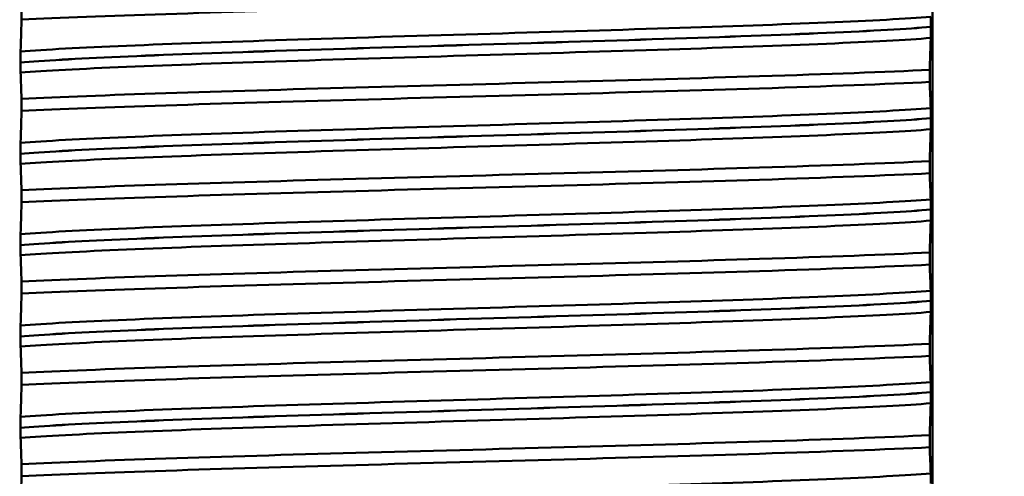
# Paper-space layout 'DS_8' of a CAD drawing. Units: millimetres. Extents: x 0 to 2100, y 0 to 2970.
# Drawn here: x 460 to 476, y 1660 to 1667 of the extents above; entities that cross this region are included whole.
import ezdxf

# ---------------------------------------------------------------- set-up
doc = ezdxf.new("R2010")
doc.units = ezdxf.units.MM
doc.header["$LTSCALE"] = 10
for name, color, linetype, lineweight in [('Dimensions(ISO)', 7, 'Continuous', 25), ('Visible Edges(ISO)', 7, 'Continuous', 50), ('Visible Tangent Edges(ISO)', 7, 'Continuous', 50)]:
    doc.layers.add(name, color=color, linetype=linetype, lineweight=lineweight)
doc.styles.add('Text__5.0mm', font='arial.ttf', dxfattribs={"width": 0.9})
doc.dimstyles.new('KS-Marketing', dxfattribs={"dimscale": 10, "dimtxt": 5, "dimasz": 3.5, "dimexe": 3.175, "dimexo": 0, "dimgap": 0.8, "dimtad": 1, "dimdec": 1, "dimrnd": 1e-08, "dimtxsty": 'Text__5.0mm', "dimcen": 0.09, "dimdle": 10, "dimclrd": 7, "dimclre": 7, "dimclrt": 7, "dimadec": 0, "dimazin": 2, "dimtfac": 0.7, "dimtdec": 4, "dimtmove": 0, "dimatfit": 3, "dimfxl": 1, "dimtolj": 1, "dimlwd": 25, "dimlwe": 25, "dimarcsym": 0})

# ---------------------------------------------------------------- blocks, each defined once
blk = doc.blocks.new('*D7')
at = {"layer": 'Defpoints', "color": 0, "linetype": 'Continuous', "transparency": 16777216}
for p in [(402.384, 2051.389), (402.384, 1731.316), (648.384, 1467.241)]:
    blk.add_point(p, dxfattribs=at)
at = {"layer": 'Dimensions(ISO)', "color": 7, "linetype": 'Continuous', "lineweight": 25, "transparency": 16777216}
for p, q in [((402.384, 1731.316), (402.384, 2083.139)), ((648.384, 1467.241), (648.384, 2083.139)), ((613.384, 2051.389), (437.384, 2051.389))]:
    blk.add_line(p, q, dxfattribs=at)
at = {"layer": 'Dimensions(ISO)', "color": 7, "linetype": 'Continuous', "transparency": 16777216}
for points in [[(437.384, 2057.222), (437.384, 2045.555), (402.384, 2051.389)], [(613.384, 2057.222), (613.384, 2045.555), (648.384, 2051.389)]]:
    blk.add_solid(points, dxfattribs=at)
at = {"layer": 'Dimensions(ISO)', "color": 7, "linetype": 'Continuous', "lineweight": 25, "transparency": 16777216, "insert": (477.304, 2084.917), "char_height": 50, "attachment_point": 4, "style": 'Text__5.0mm'}
blk.add_mtext('\\A1;246', dxfattribs=at)

psp = doc.layouts.new('DS_8')

# ---------------------------------------------------------------- linework, layer by layer
at = {"layer": 'Visible Edges(ISO)'}
for p, q in [((474.884, 1643.516), (474.884, 1701.316)), ((459.926, 1667.568), (459.926, 1667.369)), ((474.861, 1667.25), (474.861, 1667.251)), ((459.907, 1666.664), (459.907, 1666.663)), ((474.842, 1666.345), (474.842, 1666.545)), ((459.926, 1666.067), (459.926, 1665.868)), ((474.861, 1665.749), (474.861, 1665.75)), ((459.907, 1665.163), (459.907, 1665.162)), ((474.842, 1664.844), (474.842, 1665.044)), ((459.926, 1664.566), (459.926, 1664.367)), ((474.861, 1664.248), (474.861, 1664.249)), ((459.907, 1663.662), (459.907, 1663.661)), ((474.842, 1663.343), (474.842, 1663.543)), ((459.926, 1663.065), (459.926, 1662.866)), ((474.861, 1662.747), (474.861, 1662.748)), ((459.907, 1662.161), (459.907, 1662.16)), ((474.842, 1661.842), (474.842, 1662.042)), ((459.926, 1661.564), (459.926, 1661.365)), ((474.861, 1661.246), (474.861, 1661.247)), ((459.907, 1660.66), (459.907, 1660.659)), ((474.842, 1660.341), (474.842, 1660.541)), ((459.926, 1660.063), (459.926, 1659.864))]:
    psp.add_line(p, q, dxfattribs=at)
for points, knots in [([(459.926, 1667.369), (461.165, 1667.43), (463.18, 1667.492), (465.415, 1667.554), (467.656, 1667.616), (470.093, 1667.678), (472.048, 1667.74), (473.168, 1667.775), (474.13, 1667.811), (474.842, 1667.846)], [104.243838, 104.243838, 104.243838, 104.243838, 105.019363, 105.019363, 105.019363, 105.797327, 105.797327, 105.797327, 106.24287, 106.24287, 106.24287, 106.24287]), ([(459.926, 1667.369), (459.923, 1667.278), (459.921, 1667.191), (459.916, 1667.014), (459.913, 1666.925), (459.91, 1666.845)], [-0.1904609, -0.1904609, -0.1904609, -0.1904609, -0.1036427, -0.1036427, 0, 0, 0, 0]), ([(474.861, 1667.251), (474.861, 1667.26), (474.861, 1667.268), (474.86, 1667.286), (474.86, 1667.294), (474.86, 1667.321), (474.86, 1667.336), (474.859, 1667.377), (474.859, 1667.4), (474.858, 1667.416)], [-0.0444678, -0.0444678, -0.0444678, -0.0444678, -0.04059224, -0.04059224, -0.03631795, -0.03631795, -0.02566869, -0.02566869, 0, 0, 0, 0]), ([(474.858, 1667.068), (474.859, 1667.089), (474.859, 1667.119), (474.86, 1667.164), (474.86, 1667.178), (474.86, 1667.203), (474.86, 1667.213), (474.861, 1667.232), (474.861, 1667.241), (474.861, 1667.25)], [-0.03115116, -0.03115116, -0.03115116, -0.03115116, -0.01238272, -0.01238272, -0.00612422, -0.00612422, -0.00265118, -0.00265118, 0, 0, 0, 0]), ([(474.842, 1666.545), (474.844, 1666.636), (474.847, 1666.722), (474.852, 1666.9), (474.855, 1666.989), (474.858, 1667.068)], [-0.1904609, -0.1904609, -0.1904609, -0.1904609, -0.1036427, -0.1036427, 0, 0, 0, 0]), ([(459.91, 1666.845), (459.909, 1666.827), (459.908, 1666.801), (459.908, 1666.759), (459.908, 1666.744), (459.907, 1666.717), (459.907, 1666.707), (459.907, 1666.69), (459.907, 1666.685), (459.907, 1666.677), (459.907, 1666.675), (459.907, 1666.671), (459.907, 1666.669), (459.907, 1666.667), (459.907, 1666.667), (459.907, 1666.666), (459.907, 1666.665), (459.907, 1666.665), (459.907, 1666.665), (459.907, 1666.664), (459.907, 1666.664), (459.907, 1666.664), (459.907, 1666.664), (459.907, 1666.664)], [-0.03211545, -0.03211545, -0.03211545, -0.03211545, -0.01436885, -0.01436885, -0.00705428, -0.00705428, -0.00325606, -0.00325606, -0.00158441, -0.00158441, -0.00078573, -0.00078573, -0.00039187, -0.00039187, -0.00019576, -0.00019576, -0.00009785, -0.00009785, -0.00004892, -0.00004892, -0.00002446, -0.00002446, 0, 0, 0, 0]), ([(459.907, 1666.663), (459.907, 1666.654), (459.907, 1666.645), (459.907, 1666.628), (459.907, 1666.62), (459.908, 1666.593), (459.908, 1666.577), (459.908, 1666.536), (459.909, 1666.513), (459.91, 1666.498)], [-0.0444678, -0.0444678, -0.0444678, -0.0444678, -0.04059224, -0.04059224, -0.03631795, -0.03631795, -0.02566869, -0.02566869, 0, 0, 0, 0]), ([(459.926, 1666.067), (461.165, 1666.129), (463.18, 1666.191), (465.415, 1666.253), (467.656, 1666.315), (470.093, 1666.377), (472.048, 1666.439), (473.168, 1666.474), (474.13, 1666.509), (474.842, 1666.545)], [97.960652, 97.960652, 97.960652, 97.960652, 98.736177, 98.736177, 98.736177, 99.514142, 99.514142, 99.514142, 99.959685, 99.959685, 99.959685, 99.959685]), ([(459.91, 1666.498), (459.913, 1666.437), (459.916, 1666.366), (459.921, 1666.219), (459.923, 1666.146), (459.926, 1666.067)], [-0.1881183, -0.1881183, -0.1881183, -0.1881183, -0.0857024, -0.0857024, 0, 0, 0, 0]), ([(459.926, 1665.868), (461.165, 1665.929), (463.18, 1665.991), (465.415, 1666.053), (467.656, 1666.115), (470.093, 1666.177), (472.048, 1666.239), (473.168, 1666.274), (474.13, 1666.31), (474.842, 1666.345)], [97.960652, 97.960652, 97.960652, 97.960652, 98.736177, 98.736177, 98.736177, 99.514142, 99.514142, 99.514142, 99.959685, 99.959685, 99.959685, 99.959685]), ([(474.858, 1665.915), (474.855, 1665.975), (474.852, 1666.047), (474.847, 1666.194), (474.844, 1666.267), (474.842, 1666.345)], [-0.1881183, -0.1881183, -0.1881183, -0.1881183, -0.0857024, -0.0857024, 0, 0, 0, 0]), ([(474.861, 1665.75), (474.861, 1665.759), (474.861, 1665.767), (474.86, 1665.785), (474.86, 1665.793), (474.86, 1665.82), (474.86, 1665.835), (474.859, 1665.876), (474.859, 1665.899), (474.858, 1665.915)], [-0.0444678, -0.0444678, -0.0444678, -0.0444678, -0.04059224, -0.04059224, -0.03631795, -0.03631795, -0.02566869, -0.02566869, 0, 0, 0, 0]), ([(459.926, 1665.868), (459.923, 1665.777), (459.921, 1665.69), (459.916, 1665.513), (459.913, 1665.424), (459.91, 1665.344)], [-0.1904609, -0.1904609, -0.1904609, -0.1904609, -0.1036427, -0.1036427, 0, 0, 0, 0]), ([(474.858, 1665.567), (474.859, 1665.588), (474.859, 1665.618), (474.86, 1665.663), (474.86, 1665.677), (474.86, 1665.702), (474.86, 1665.712), (474.861, 1665.731), (474.861, 1665.74), (474.861, 1665.749)], [-0.03115116, -0.03115116, -0.03115116, -0.03115116, -0.01238272, -0.01238272, -0.00612422, -0.00612422, -0.00265118, -0.00265118, 0, 0, 0, 0]), ([(474.842, 1665.044), (474.844, 1665.135), (474.847, 1665.221), (474.852, 1665.399), (474.855, 1665.488), (474.858, 1665.567)], [-0.1904609, -0.1904609, -0.1904609, -0.1904609, -0.1036427, -0.1036427, 0, 0, 0, 0]), ([(459.91, 1665.344), (459.909, 1665.326), (459.908, 1665.3), (459.908, 1665.258), (459.908, 1665.243), (459.907, 1665.216), (459.907, 1665.206), (459.907, 1665.189), (459.907, 1665.184), (459.907, 1665.176), (459.907, 1665.174), (459.907, 1665.17), (459.907, 1665.168), (459.907, 1665.166), (459.907, 1665.166), (459.907, 1665.165), (459.907, 1665.164), (459.907, 1665.164), (459.907, 1665.164), (459.907, 1665.163), (459.907, 1665.163), (459.907, 1665.163), (459.907, 1665.163), (459.907, 1665.163)], [-0.03211545, -0.03211545, -0.03211545, -0.03211545, -0.01436885, -0.01436885, -0.00705428, -0.00705428, -0.00325606, -0.00325606, -0.00158441, -0.00158441, -0.00078573, -0.00078573, -0.00039187, -0.00039187, -0.00019576, -0.00019576, -0.00009785, -0.00009785, -0.00004892, -0.00004892, -0.00002446, -0.00002446, 0, 0, 0, 0]), ([(459.907, 1665.162), (459.907, 1665.153), (459.907, 1665.144), (459.907, 1665.127), (459.907, 1665.119), (459.908, 1665.092), (459.908, 1665.076), (459.908, 1665.035), (459.909, 1665.012), (459.91, 1664.997)], [-0.0444678, -0.0444678, -0.0444678, -0.0444678, -0.04059224, -0.04059224, -0.03631795, -0.03631795, -0.02566869, -0.02566869, 0, 0, 0, 0]), ([(459.91, 1664.997), (459.913, 1664.936), (459.916, 1664.865), (459.921, 1664.718), (459.923, 1664.645), (459.926, 1664.566)], [-0.1881183, -0.1881183, -0.1881183, -0.1881183, -0.0857024, -0.0857024, 0, 0, 0, 0]), ([(459.926, 1664.566), (461.165, 1664.628), (463.18, 1664.69), (465.415, 1664.752), (467.656, 1664.814), (470.093, 1664.876), (472.048, 1664.938), (473.168, 1664.973), (474.13, 1665.008), (474.842, 1665.044)], [91.677467, 91.677467, 91.677467, 91.677467, 92.452992, 92.452992, 92.452992, 93.230957, 93.230957, 93.230957, 93.6765, 93.6765, 93.6765, 93.6765]), ([(459.926, 1664.367), (461.165, 1664.428), (463.18, 1664.49), (465.415, 1664.552), (467.656, 1664.614), (470.093, 1664.676), (472.048, 1664.738), (473.168, 1664.773), (474.13, 1664.809), (474.842, 1664.844)], [91.677467, 91.677467, 91.677467, 91.677467, 92.452992, 92.452992, 92.452992, 93.230957, 93.230957, 93.230957, 93.6765, 93.6765, 93.6765, 93.6765]), ([(474.858, 1664.414), (474.855, 1664.474), (474.852, 1664.546), (474.847, 1664.693), (474.844, 1664.766), (474.842, 1664.844)], [-0.1881183, -0.1881183, -0.1881183, -0.1881183, -0.0857024, -0.0857024, 0, 0, 0, 0]), ([(459.926, 1664.367), (459.923, 1664.276), (459.921, 1664.189), (459.916, 1664.012), (459.913, 1663.923), (459.91, 1663.843)], [-0.1904609, -0.1904609, -0.1904609, -0.1904609, -0.1036427, -0.1036427, 0, 0, 0, 0]), ([(474.861, 1664.249), (474.861, 1664.258), (474.861, 1664.266), (474.86, 1664.284), (474.86, 1664.292), (474.86, 1664.319), (474.86, 1664.334), (474.859, 1664.375), (474.859, 1664.398), (474.858, 1664.414)], [-0.0444678, -0.0444678, -0.0444678, -0.0444678, -0.04059224, -0.04059224, -0.03631795, -0.03631795, -0.02566869, -0.02566869, 0, 0, 0, 0]), ([(474.858, 1664.066), (474.859, 1664.087), (474.859, 1664.117), (474.86, 1664.162), (474.86, 1664.176), (474.86, 1664.201), (474.86, 1664.211), (474.861, 1664.23), (474.861, 1664.239), (474.861, 1664.248)], [-0.03115116, -0.03115116, -0.03115116, -0.03115116, -0.01238272, -0.01238272, -0.00612422, -0.00612422, -0.00265118, -0.00265118, 0, 0, 0, 0]), ([(474.842, 1663.543), (474.844, 1663.634), (474.847, 1663.72), (474.852, 1663.898), (474.855, 1663.987), (474.858, 1664.066)], [-0.1904609, -0.1904609, -0.1904609, -0.1904609, -0.1036427, -0.1036427, 0, 0, 0, 0]), ([(459.91, 1663.843), (459.909, 1663.831), (459.909, 1663.814), (459.908, 1663.778), (459.908, 1663.76), (459.908, 1663.729), (459.907, 1663.717), (459.907, 1663.697), (459.907, 1663.69), (459.907, 1663.679), (459.907, 1663.676), (459.907, 1663.67), (459.907, 1663.668), (459.907, 1663.665), (459.907, 1663.663), (459.907, 1663.662)], [-0.03518994, -0.03518994, -0.03518994, -0.03518994, -0.01911412, -0.01911412, -0.00913879, -0.00913879, -0.0044396, -0.0044396, -0.00210429, -0.00210429, -0.00099685, -0.00099685, -0.00041119, -0.00041119, 0, 0, 0, 0]), ([(459.907, 1663.661), (459.907, 1663.652), (459.907, 1663.643), (459.907, 1663.626), (459.907, 1663.618), (459.908, 1663.591), (459.908, 1663.575), (459.908, 1663.534), (459.909, 1663.511), (459.91, 1663.496)], [-0.0444678, -0.0444678, -0.0444678, -0.0444678, -0.04059224, -0.04059224, -0.03631795, -0.03631795, -0.02566869, -0.02566869, 0, 0, 0, 0]), ([(459.91, 1663.496), (459.913, 1663.435), (459.916, 1663.364), (459.921, 1663.217), (459.923, 1663.144), (459.926, 1663.065)], [-0.1881183, -0.1881183, -0.1881183, -0.1881183, -0.0857024, -0.0857024, 0, 0, 0, 0]), ([(459.926, 1663.065), (461.165, 1663.127), (463.18, 1663.189), (465.415, 1663.251), (467.656, 1663.313), (470.093, 1663.375), (472.048, 1663.437), (473.168, 1663.472), (474.13, 1663.507), (474.842, 1663.543)], [85.394282, 85.394282, 85.394282, 85.394282, 86.169807, 86.169807, 86.169807, 86.947771, 86.947771, 86.947771, 87.393314, 87.393314, 87.393314, 87.393314]), ([(459.926, 1662.866), (461.165, 1662.927), (463.18, 1662.989), (465.415, 1663.051), (467.656, 1663.113), (470.093, 1663.175), (472.048, 1663.237), (473.168, 1663.272), (474.13, 1663.308), (474.842, 1663.343)], [85.394282, 85.394282, 85.394282, 85.394282, 86.169807, 86.169807, 86.169807, 86.947771, 86.947771, 86.947771, 87.393314, 87.393314, 87.393314, 87.393314]), ([(474.858, 1662.913), (474.855, 1662.973), (474.852, 1663.045), (474.847, 1663.192), (474.844, 1663.265), (474.842, 1663.343)], [-0.1881183, -0.1881183, -0.1881183, -0.1881183, -0.0857024, -0.0857024, 0, 0, 0, 0]), ([(459.926, 1662.866), (459.923, 1662.775), (459.921, 1662.688), (459.916, 1662.511), (459.913, 1662.422), (459.91, 1662.342)], [-0.1904609, -0.1904609, -0.1904609, -0.1904609, -0.1036427, -0.1036427, 0, 0, 0, 0]), ([(474.861, 1662.748), (474.861, 1662.757), (474.861, 1662.765), (474.86, 1662.783), (474.86, 1662.791), (474.86, 1662.818), (474.86, 1662.833), (474.859, 1662.874), (474.859, 1662.897), (474.858, 1662.913)], [-0.0444678, -0.0444678, -0.0444678, -0.0444678, -0.04059224, -0.04059224, -0.03631795, -0.03631795, -0.02566869, -0.02566869, 0, 0, 0, 0]), ([(474.858, 1662.565), (474.859, 1662.586), (474.859, 1662.616), (474.86, 1662.661), (474.86, 1662.675), (474.86, 1662.7), (474.86, 1662.71), (474.861, 1662.729), (474.861, 1662.738), (474.861, 1662.747)], [-0.03115116, -0.03115116, -0.03115116, -0.03115116, -0.01238272, -0.01238272, -0.00612422, -0.00612422, -0.00265118, -0.00265118, 0, 0, 0, 0]), ([(474.842, 1662.042), (474.844, 1662.133), (474.847, 1662.219), (474.852, 1662.397), (474.855, 1662.486), (474.858, 1662.565)], [-0.1904609, -0.1904609, -0.1904609, -0.1904609, -0.1036427, -0.1036427, 0, 0, 0, 0]), ([(459.91, 1662.342), (459.909, 1662.331), (459.909, 1662.315), (459.908, 1662.279), (459.908, 1662.26), (459.908, 1662.231), (459.907, 1662.218), (459.907, 1662.198), (459.907, 1662.19), (459.907, 1662.178), (459.907, 1662.174), (459.907, 1662.167), (459.907, 1662.164), (459.907, 1662.161)], [-0.03004619, -0.03004619, -0.03004619, -0.03004619, -0.01888624, -0.01888624, -0.00958466, -0.00958466, -0.00468334, -0.00468334, -0.00214385, -0.00214385, -0.00087475, -0.00087475, 0, 0, 0, 0]), ([(459.907, 1662.16), (459.907, 1662.151), (459.907, 1662.142), (459.907, 1662.125), (459.907, 1662.117), (459.908, 1662.09), (459.908, 1662.074), (459.908, 1662.033), (459.909, 1662.01), (459.91, 1661.995)], [-0.0444678, -0.0444678, -0.0444678, -0.0444678, -0.04059224, -0.04059224, -0.03631795, -0.03631795, -0.02566869, -0.02566869, 0, 0, 0, 0]), ([(459.926, 1661.564), (461.165, 1661.626), (463.18, 1661.688), (465.415, 1661.75), (467.656, 1661.812), (470.093, 1661.874), (472.048, 1661.936), (473.168, 1661.971), (474.13, 1662.006), (474.842, 1662.042)], [79.111096, 79.111096, 79.111096, 79.111096, 79.886622, 79.886622, 79.886622, 80.664586, 80.664586, 80.664586, 81.110129, 81.110129, 81.110129, 81.110129]), ([(459.91, 1661.995), (459.913, 1661.934), (459.916, 1661.863), (459.921, 1661.716), (459.923, 1661.643), (459.926, 1661.564)], [-0.1881183, -0.1881183, -0.1881183, -0.1881183, -0.0857024, -0.0857024, 0, 0, 0, 0]), ([(459.926, 1661.365), (461.165, 1661.426), (463.18, 1661.488), (465.415, 1661.55), (467.656, 1661.612), (470.093, 1661.674), (472.048, 1661.736), (473.168, 1661.771), (474.13, 1661.807), (474.842, 1661.842)], [79.111096, 79.111096, 79.111096, 79.111096, 79.886622, 79.886622, 79.886622, 80.664586, 80.664586, 80.664586, 81.110129, 81.110129, 81.110129, 81.110129]), ([(474.858, 1661.412), (474.855, 1661.472), (474.852, 1661.544), (474.847, 1661.691), (474.844, 1661.764), (474.842, 1661.842)], [-0.1881183, -0.1881183, -0.1881183, -0.1881183, -0.0857024, -0.0857024, 0, 0, 0, 0]), ([(459.926, 1661.365), (459.923, 1661.274), (459.921, 1661.187), (459.916, 1661.01), (459.913, 1660.921), (459.91, 1660.841)], [-0.1904609, -0.1904609, -0.1904609, -0.1904609, -0.1036427, -0.1036427, 0, 0, 0, 0]), ([(474.861, 1661.247), (474.861, 1661.256), (474.861, 1661.264), (474.86, 1661.282), (474.86, 1661.29), (474.86, 1661.317), (474.86, 1661.332), (474.859, 1661.373), (474.859, 1661.396), (474.858, 1661.412)], [-0.0444678, -0.0444678, -0.0444678, -0.0444678, -0.04059224, -0.04059224, -0.03631795, -0.03631795, -0.02566869, -0.02566869, 0, 0, 0, 0]), ([(474.858, 1661.064), (474.859, 1661.085), (474.859, 1661.115), (474.86, 1661.16), (474.86, 1661.174), (474.86, 1661.199), (474.86, 1661.209), (474.861, 1661.228), (474.861, 1661.237), (474.861, 1661.246)], [-0.03115116, -0.03115116, -0.03115116, -0.03115116, -0.01238272, -0.01238272, -0.00612422, -0.00612422, -0.00265118, -0.00265118, 0, 0, 0, 0]), ([(474.842, 1660.541), (474.844, 1660.632), (474.847, 1660.718), (474.852, 1660.896), (474.855, 1660.985), (474.858, 1661.064)], [-0.1904609, -0.1904609, -0.1904609, -0.1904609, -0.1036427, -0.1036427, 0, 0, 0, 0]), ([(459.91, 1660.841), (459.909, 1660.823), (459.908, 1660.797), (459.908, 1660.755), (459.908, 1660.74), (459.907, 1660.713), (459.907, 1660.703), (459.907, 1660.686), (459.907, 1660.681), (459.907, 1660.673), (459.907, 1660.671), (459.907, 1660.667), (459.907, 1660.665), (459.907, 1660.663), (459.907, 1660.663), (459.907, 1660.662), (459.907, 1660.661), (459.907, 1660.661), (459.907, 1660.661), (459.907, 1660.66), (459.907, 1660.66), (459.907, 1660.66), (459.907, 1660.66), (459.907, 1660.66)], [-0.03211545, -0.03211545, -0.03211545, -0.03211545, -0.01436885, -0.01436885, -0.00705428, -0.00705428, -0.00325606, -0.00325606, -0.00158441, -0.00158441, -0.00078573, -0.00078573, -0.00039187, -0.00039187, -0.00019576, -0.00019576, -0.00009785, -0.00009785, -0.00004892, -0.00004892, -0.00002446, -0.00002446, 0, 0, 0, 0]), ([(459.907, 1660.659), (459.907, 1660.65), (459.907, 1660.641), (459.907, 1660.624), (459.907, 1660.616), (459.908, 1660.589), (459.908, 1660.573), (459.908, 1660.532), (459.909, 1660.509), (459.91, 1660.494)], [-0.0444678, -0.0444678, -0.0444678, -0.0444678, -0.04059224, -0.04059224, -0.03631795, -0.03631795, -0.02566869, -0.02566869, 0, 0, 0, 0]), ([(459.91, 1660.494), (459.913, 1660.433), (459.916, 1660.362), (459.921, 1660.215), (459.923, 1660.142), (459.926, 1660.063)], [-0.1881183, -0.1881183, -0.1881183, -0.1881183, -0.0857024, -0.0857024, 0, 0, 0, 0]), ([(459.926, 1660.063), (461.165, 1660.125), (463.18, 1660.187), (465.415, 1660.249), (467.656, 1660.311), (470.093, 1660.373), (472.048, 1660.435), (473.168, 1660.47), (474.13, 1660.505), (474.842, 1660.541)], [72.827911, 72.827911, 72.827911, 72.827911, 73.603436, 73.603436, 73.603436, 74.381401, 74.381401, 74.381401, 74.826944, 74.826944, 74.826944, 74.826944]), ([(459.926, 1659.864), (461.165, 1659.925), (463.18, 1659.987), (465.415, 1660.049), (467.656, 1660.111), (470.093, 1660.173), (472.048, 1660.235), (473.168, 1660.27), (474.13, 1660.306), (474.842, 1660.341)], [72.827911, 72.827911, 72.827911, 72.827911, 73.603436, 73.603436, 73.603436, 74.381401, 74.381401, 74.381401, 74.826944, 74.826944, 74.826944, 74.826944]), ([(474.858, 1659.911), (474.855, 1659.971), (474.852, 1660.043), (474.847, 1660.19), (474.844, 1660.263), (474.842, 1660.341)], [-0.1881183, -0.1881183, -0.1881183, -0.1881183, -0.0857024, -0.0857024, 0, 0, 0, 0]), ([(474.861, 1659.746), (474.861, 1659.755), (474.861, 1659.763), (474.86, 1659.781), (474.86, 1659.789), (474.86, 1659.816), (474.86, 1659.831), (474.859, 1659.872), (474.859, 1659.895), (474.858, 1659.911)], [-0.0444678, -0.0444678, -0.0444678, -0.0444678, -0.04059224, -0.04059224, -0.03631795, -0.03631795, -0.02566869, -0.02566869, 0, 0, 0, 0]), ([(459.926, 1659.864), (459.923, 1659.773), (459.921, 1659.686), (459.916, 1659.509), (459.913, 1659.42), (459.91, 1659.34)], [-0.1904609, -0.1904609, -0.1904609, -0.1904609, -0.1036427, -0.1036427, 0, 0, 0, 0])]:
    psp.add_open_spline(points, degree=3, knots=knots, dxfattribs=at)
at = {"layer": 'Visible Tangent Edges(ISO)'}
for points, knots in [([(459.91, 1666.845), (460.697, 1666.909), (462.309, 1666.972), (464.279, 1667.036), (466.262, 1667.1), (468.583, 1667.164), (470.559, 1667.228), (472.498, 1667.29), (474.08, 1667.353), (474.858, 1667.416)], [104.049983, 104.049983, 104.049983, 104.049983, 104.846835, 104.846835, 104.846835, 105.649282, 105.649282, 105.649282, 106.436725, 106.436725, 106.436725, 106.436725]), ([(459.907, 1666.664), (460.62, 1666.728), (462.164, 1666.791), (464.09, 1666.855), (466.083, 1666.921), (468.457, 1666.987), (470.475, 1667.053), (472.493, 1667.119), (474.123, 1667.185), (474.861, 1667.251)], [104.015864, 104.015864, 104.015864, 104.015864, 104.815631, 104.815631, 104.815631, 105.643237, 105.643237, 105.643237, 106.470844, 106.470844, 106.470844, 106.470844]), ([(459.907, 1666.663), (460.62, 1666.727), (462.164, 1666.79), (464.09, 1666.854), (466.083, 1666.92), (468.457, 1666.986), (470.475, 1667.052), (472.493, 1667.118), (474.123, 1667.184), (474.861, 1667.25)], [97.732679, 97.732679, 97.732679, 97.732679, 98.532445, 98.532445, 98.532445, 99.360052, 99.360052, 99.360052, 100.187659, 100.187659, 100.187659, 100.187659]), ([(459.91, 1666.498), (460.697, 1666.561), (462.309, 1666.625), (464.279, 1666.688), (466.262, 1666.752), (468.583, 1666.816), (470.559, 1666.88), (472.498, 1666.943), (474.08, 1667.005), (474.858, 1667.068)], [97.766798, 97.766798, 97.766798, 97.766798, 98.563649, 98.563649, 98.563649, 99.366096, 99.366096, 99.366096, 100.153539, 100.153539, 100.153539, 100.153539]), ([(459.91, 1665.344), (460.697, 1665.408), (462.309, 1665.471), (464.279, 1665.535), (466.262, 1665.599), (468.583, 1665.663), (470.559, 1665.727), (472.498, 1665.789), (474.08, 1665.852), (474.858, 1665.915)], [97.766798, 97.766798, 97.766798, 97.766798, 98.563649, 98.563649, 98.563649, 99.366096, 99.366096, 99.366096, 100.153539, 100.153539, 100.153539, 100.153539]), ([(459.907, 1665.163), (460.62, 1665.227), (462.164, 1665.29), (464.09, 1665.354), (466.083, 1665.42), (468.457, 1665.486), (470.475, 1665.552), (472.493, 1665.618), (474.123, 1665.684), (474.861, 1665.75)], [97.732679, 97.732679, 97.732679, 97.732679, 98.532445, 98.532445, 98.532445, 99.360052, 99.360052, 99.360052, 100.187659, 100.187659, 100.187659, 100.187659]), ([(459.907, 1665.162), (460.62, 1665.226), (462.164, 1665.289), (464.09, 1665.353), (466.083, 1665.419), (468.457, 1665.485), (470.475, 1665.551), (472.493, 1665.617), (474.123, 1665.683), (474.861, 1665.749)], [91.449493, 91.449493, 91.449493, 91.449493, 92.24926, 92.24926, 92.24926, 93.076867, 93.076867, 93.076867, 93.904473, 93.904473, 93.904473, 93.904473]), ([(459.91, 1664.997), (460.697, 1665.06), (462.309, 1665.124), (464.279, 1665.187), (466.262, 1665.251), (468.583, 1665.315), (470.559, 1665.379), (472.498, 1665.442), (474.08, 1665.504), (474.858, 1665.567)], [91.483612, 91.483612, 91.483612, 91.483612, 92.280464, 92.280464, 92.280464, 93.082911, 93.082911, 93.082911, 93.870354, 93.870354, 93.870354, 93.870354]), ([(459.91, 1663.843), (460.697, 1663.907), (462.309, 1663.97), (464.279, 1664.034), (466.262, 1664.098), (468.583, 1664.162), (470.559, 1664.226), (472.498, 1664.288), (474.08, 1664.351), (474.858, 1664.414)], [91.483612, 91.483612, 91.483612, 91.483612, 92.280464, 92.280464, 92.280464, 93.082911, 93.082911, 93.082911, 93.870354, 93.870354, 93.870354, 93.870354]), ([(459.907, 1663.662), (460.62, 1663.726), (462.164, 1663.789), (464.09, 1663.853), (466.083, 1663.919), (468.457, 1663.985), (470.475, 1664.051), (472.493, 1664.117), (474.123, 1664.183), (474.861, 1664.249)], [91.449493, 91.449493, 91.449493, 91.449493, 92.24926, 92.24926, 92.24926, 93.076867, 93.076867, 93.076867, 93.904473, 93.904473, 93.904473, 93.904473]), ([(459.907, 1663.661), (460.62, 1663.725), (462.164, 1663.788), (464.09, 1663.852), (466.083, 1663.918), (468.457, 1663.984), (470.475, 1664.05), (472.493, 1664.116), (474.123, 1664.182), (474.861, 1664.248)], [85.166308, 85.166308, 85.166308, 85.166308, 85.966075, 85.966075, 85.966075, 86.793681, 86.793681, 86.793681, 87.621288, 87.621288, 87.621288, 87.621288]), ([(459.91, 1663.496), (460.697, 1663.559), (462.309, 1663.623), (464.279, 1663.686), (466.262, 1663.75), (468.583, 1663.814), (470.559, 1663.878), (472.498, 1663.941), (474.08, 1664.003), (474.858, 1664.066)], [85.200427, 85.200427, 85.200427, 85.200427, 85.997279, 85.997279, 85.997279, 86.799726, 86.799726, 86.799726, 87.587169, 87.587169, 87.587169, 87.587169]), ([(459.91, 1662.342), (460.697, 1662.406), (462.309, 1662.469), (464.279, 1662.533), (466.262, 1662.597), (468.583, 1662.661), (470.559, 1662.725), (472.498, 1662.787), (474.08, 1662.85), (474.858, 1662.913)], [85.200427, 85.200427, 85.200427, 85.200427, 85.997279, 85.997279, 85.997279, 86.799726, 86.799726, 86.799726, 87.587169, 87.587169, 87.587169, 87.587169]), ([(459.907, 1662.161), (460.62, 1662.225), (462.164, 1662.288), (464.09, 1662.352), (466.083, 1662.418), (468.457, 1662.484), (470.475, 1662.55), (472.493, 1662.616), (474.123, 1662.682), (474.861, 1662.748)], [85.166308, 85.166308, 85.166308, 85.166308, 85.966075, 85.966075, 85.966075, 86.793681, 86.793681, 86.793681, 87.621288, 87.621288, 87.621288, 87.621288]), ([(459.907, 1662.16), (460.62, 1662.224), (462.164, 1662.287), (464.09, 1662.351), (466.083, 1662.417), (468.457, 1662.483), (470.475, 1662.549), (472.493, 1662.615), (474.123, 1662.681), (474.861, 1662.747)], [78.883123, 78.883123, 78.883123, 78.883123, 79.682889, 79.682889, 79.682889, 80.510496, 80.510496, 80.510496, 81.338103, 81.338103, 81.338103, 81.338103]), ([(459.91, 1661.995), (460.697, 1662.058), (462.309, 1662.122), (464.279, 1662.185), (466.262, 1662.249), (468.583, 1662.313), (470.559, 1662.377), (472.498, 1662.44), (474.08, 1662.502), (474.858, 1662.565)], [78.917242, 78.917242, 78.917242, 78.917242, 79.714094, 79.714094, 79.714094, 80.51654, 80.51654, 80.51654, 81.303983, 81.303983, 81.303983, 81.303983]), ([(459.91, 1660.841), (460.697, 1660.905), (462.309, 1660.968), (464.279, 1661.032), (466.262, 1661.096), (468.583, 1661.16), (470.559, 1661.224), (472.498, 1661.286), (474.08, 1661.349), (474.858, 1661.412)], [78.917242, 78.917242, 78.917242, 78.917242, 79.714094, 79.714094, 79.714094, 80.51654, 80.51654, 80.51654, 81.303983, 81.303983, 81.303983, 81.303983]), ([(459.907, 1660.66), (460.62, 1660.724), (462.164, 1660.787), (464.09, 1660.851), (466.083, 1660.917), (468.457, 1660.983), (470.475, 1661.049), (472.493, 1661.115), (474.123, 1661.181), (474.861, 1661.247)], [78.883123, 78.883123, 78.883123, 78.883123, 79.682889, 79.682889, 79.682889, 80.510496, 80.510496, 80.510496, 81.338103, 81.338103, 81.338103, 81.338103]), ([(459.907, 1660.659), (460.62, 1660.723), (462.164, 1660.786), (464.09, 1660.85), (466.083, 1660.916), (468.457, 1660.982), (470.475, 1661.048), (472.493, 1661.114), (474.123, 1661.18), (474.861, 1661.246)], [72.599937, 72.599937, 72.599937, 72.599937, 73.399704, 73.399704, 73.399704, 74.227311, 74.227311, 74.227311, 75.054917, 75.054917, 75.054917, 75.054917]), ([(459.91, 1660.494), (460.697, 1660.557), (462.309, 1660.621), (464.279, 1660.684), (466.262, 1660.748), (468.583, 1660.812), (470.559, 1660.876), (472.498, 1660.939), (474.08, 1661.001), (474.858, 1661.064)], [72.634057, 72.634057, 72.634057, 72.634057, 73.430908, 73.430908, 73.430908, 74.233355, 74.233355, 74.233355, 75.020798, 75.020798, 75.020798, 75.020798]), ([(459.91, 1659.34), (460.697, 1659.404), (462.309, 1659.467), (464.279, 1659.531), (466.262, 1659.595), (468.583, 1659.659), (470.559, 1659.723), (472.498, 1659.785), (474.08, 1659.848), (474.858, 1659.911)], [72.634057, 72.634057, 72.634057, 72.634057, 73.430908, 73.430908, 73.430908, 74.233355, 74.233355, 74.233355, 75.020798, 75.020798, 75.020798, 75.020798])]:
    psp.add_open_spline(points, degree=3, knots=knots, dxfattribs=at)

# ---------------------------------------------------------------- dimensions: what is measured, and where the dimension line sits
at = {"layer": 'Dimensions(ISO)', "color": 7, "linetype": 'Continuous', "lineweight": 25}
dim = psp.add_linear_dim(base=(402.384, 2051.389), p1=(648.384, 1467.241), p2=(402.384, 1731.316), angle=180, dimstyle='KS-Marketing', override={"dimgap": 0.8, "dimdec": 1, "dimtol": 0, "dimlim": 0, "dimtp": 0, "dimtm": 0, "dimtdec": 4, "dimtofl": 0, "dimatfit": 1}, dxfattribs=at)
dim.commit()
dim.dimension.update_dxf_attribs({"geometry": '*D7', "text_midpoint": (527.384, 2051.389), "dimtype": 160})

doc.saveas('drawing.dxf')
